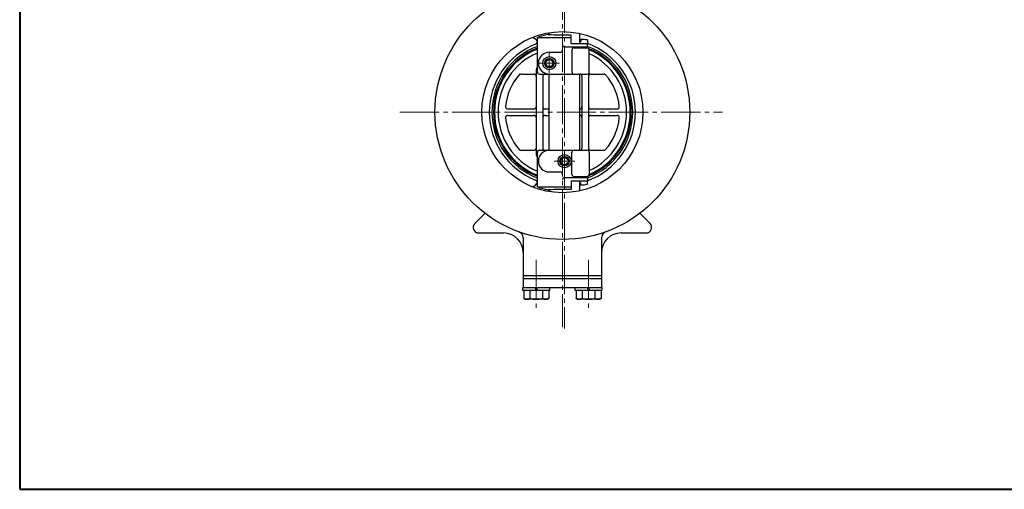
# Model space of a CAD drawing. Extents: x 0 to 1140, y 0 to 812.
# Drawn here: x 0 to 452, y 0 to 216 of the extents above; entities that cross this region are included whole.
import ezdxf

# ---------------------------------------------------------------- set-up
doc = ezdxf.new("R2010")
doc.units = 0
doc.header["$LTSCALE"] = 2
doc.header["$MEASUREMENT"] = 0
doc.linetypes.add('CENTER', pattern=[12, 9, -1, 1, -1])
doc.layers.add('1', color=7, linetype='CONTINUOUS')
doc.layers.add('BODY', color=7, linetype='CONTINUOUS')
doc.layers.add('FLAME', color=3, linetype='CONTINUOUS', lineweight=40)

msp = doc.modelspace()

# ---------------------------------------------------------------- linework, layer by layer
at = {"layer": '1', "color": 2, "linetype": 'CENTER', "lineweight": 13}
for p, q in [((249.211, 305.705), (249.211, 74.467)), ((243.211, 191.181), (243.211, 200.427)), ((238.403, 195.813), (247.909, 195.813)), ((174.597, 173.289), (322.711, 173.289)), ((245.403, 150.765), (254.909, 150.765)), ((237.211, 105.446), (237.211, 82.125)), ((261.211, 105.446), (261.211, 82.125))]:
    msp.add_line(p, q, dxfattribs=at)
at = {"layer": '1'}
for p, q in [((243.211, 208.977), (243.211, 209.799)), ((253.211, 204.789), (253.211, 208.87)), ((257.211, 204.789), (257.211, 209.414)), ((237.711, 205.816), (237.526, 206.137)), ((237.711, 207.582), (253.211, 207.582)), ((237.711, 191.789), (237.711, 207.582)), ((253.211, 204.789), (260.711, 204.789)), ((257.211, 205.789), (257.644, 205.789)), ((257.644, 206.725), (257.644, 205.789)), ((260.667, 206.455), (260.667, 204.789)), ((260.711, 203.289), (260.711, 204.789)), ((243.211, 200.789), (248.211, 200.789)), ((250.211, 203.289), (260.711, 203.289)), ((253.574, 201.789), (253.574, 191.789)), ((254.574, 202.789), (260.511, 202.789)), ((261.511, 191.789), (261.511, 201.789)), ((230.098, 190.789), (236.211, 190.789)), ((237.211, 192.789), (237.211, 153.789)), ((238.711, 190.789), (260.511, 190.789)), ((243.211, 155.789), (243.211, 190.789)), ((257.211, 155.789), (257.211, 190.789)), ((261.211, 190.735), (261.211, 155.842)), ((262.211, 190.789), (268.324, 190.789)), ((240.211, 189.789), (240.211, 156.789)), ((258.211, 189.789), (258.211, 156.789)), ((224.085, 174.789), (236.211, 174.789)), ((241.211, 174.789), (243.211, 174.789)), ((262.211, 174.789), (274.337, 174.789)), ((224.085, 171.789), (236.211, 171.789)), ((241.211, 171.789), (243.211, 171.789)), ((262.211, 171.789), (274.337, 171.789)), ((230.098, 155.789), (236.211, 155.789)), ((237.711, 138.996), (237.711, 154.789)), ((238.711, 155.789), (260.511, 155.789)), ((253.574, 144.789), (253.574, 154.789)), ((261.511, 154.789), (261.511, 144.789)), ((262.211, 155.789), (268.324, 155.789)), ((243.211, 145.789), (248.211, 145.789)), ((237.711, 140.762), (237.526, 140.441)), ((250.211, 143.289), (260.711, 143.289)), ((253.211, 141.789), (260.711, 141.789)), ((253.211, 141.789), (253.211, 137.707)), ((254.574, 143.789), (260.511, 143.789)), ((257.211, 137.164), (257.211, 141.789)), ((257.211, 140.789), (257.644, 140.789)), ((257.644, 139.852), (257.644, 140.789)), ((260.667, 140.123), (260.667, 141.789)), ((260.711, 143.289), (260.711, 141.789)), ((237.711, 138.996), (253.211, 138.996)), ((243.211, 136.778), (243.211, 137.601)), ((208.943, 122.057), (213.692, 126.806)), ((289.479, 122.057), (284.729, 126.806)), ((210.711, 117.789), (222.211, 117.789)), ((276.211, 117.789), (287.711, 117.789)), ((231.211, 115.485), (231.211, 92.789)), ((267.211, 115.485), (267.211, 92.789)), ((231.211, 98.289), (267.211, 98.289)), ((231.211, 96.789), (267.211, 96.789)), ((231.111, 91.289), (231.111, 92.789)), ((231.111, 92.789), (267.311, 92.789)), ((243.311, 91.289), (231.111, 91.289)), ((231.461, 91.289), (231.461, 87.779)), ((234.336, 91.289), (234.336, 87.779)), ((237.211, 91.289), (236.711, 92.789)), ((237.211, 92.789), (237.711, 91.289)), ((240.086, 91.289), (240.086, 87.779)), ((242.961, 91.289), (242.961, 87.779)), ((243.311, 92.789), (243.311, 91.289)), ((255.111, 91.289), (255.111, 92.789)), ((267.311, 91.289), (255.111, 91.289)), ((255.461, 91.289), (255.461, 87.779)), ((258.336, 91.289), (258.336, 87.779)), ((261.211, 91.289), (260.711, 92.789)), ((261.211, 92.789), (261.711, 91.289)), ((264.086, 91.289), (264.086, 87.779)), ((266.961, 91.289), (266.961, 87.779)), ((267.311, 92.789), (267.311, 91.289)), ((231.461, 87.779), (232.311, 87.289)), ((242.111, 87.289), (232.311, 87.289)), ((242.961, 87.779), (242.111, 87.289)), ((255.461, 87.779), (256.311, 87.289)), ((266.111, 87.289), (256.311, 87.289)), ((266.961, 87.779), (266.111, 87.289))]:
    msp.add_line(p, q, dxfattribs=at)
for centre, radius in [((249.211, 173.289), 58.5), ((249.211, 173.289), 37), ((243.211, 195.813), 3.01), ((243.211, 195.813), 2.15), ((243.211, 195.813), 1.621), ((250.211, 150.765), 3.01), ((250.211, 150.765), 2.15), ((250.211, 150.765), 1.621)]:
    msp.add_circle(centre, radius, dxfattribs=at)
at = {"layer": '1', "color": 4, "lineweight": 9}
for centre in [(243.211, 195.813), (250.211, 150.765)]:
    msp.add_circle(centre, 2, dxfattribs=at)
at = {"layer": '1'}
for centre, radius, start, end in [((250.211, 173.289), 36.5, 101.85757, 110.02717), ((249.211, 302.927), 94.142, 266.04088, 272.43518), ((249.211, 173.289), 33.563, 111.70087, 248.29913), ((249.211, 173.289), 32.346, 110.82612, 249.17388), ((235.36, 204.887), 2.5, 30, 113.66937), ((236.266, 205.816), 1.445, 291.70087, 0), ((250.211, 204.289), 1, 180, 270), ((257.644, 355.991), 149.266, 269.83378, 270), ((256.087, 172.26), 34.5, 82.37046, 87.41322), ((249.211, 173.289), 33.563, 289.95835, 70.04165), ((249.211, 173.289), 32.346, 290.82612, 69.17388), ((249.211, 173.289), 31.624, 111.32429, 248.67571), ((249.211, 173.289), 31.165, 111.65455, 248.34545), ((249.211, 173.289), 29.5, 112.94395, 247.05605), ((243.211, 195.789), 5, 90, 270), ((248.211, 201.789), 1, 270, 0), ((254.574, 201.789), 1, 90, 180), ((260.511, 201.789), 1, 0, 90), ((261.517, 203.289), 0.806, 180, 236.14497), ((249.211, 173.289), 31.624, 292.10566, 67.89434), ((249.211, 173.289), 31.165, 293.22668, 66.77332), ((249.211, 173.289), 29.5, 294.64212, 65.35788), ((249.211, 173.289), 26.25, 139.19661, 174.31784), ((230.098, 189.789), 1, 90, 139.19661), ((236.211, 189.789), 1, 0, 90), ((238.211, 192.789), 1, 138.59038, 180), ((236.711, 194.112), 1, 318.59038, 0), ((238.711, 191.789), 1, 180, 270), ((241.211, 189.789), 1, 90, 180), ((254.574, 191.789), 1, 180, 270), ((257.211, 189.789), 1, 0, 90), ((260.511, 191.789), 1, 270, 0), ((262.211, 190.735), 1, 148.21167, 180), ((262.211, 189.789), 1, 90, 180), ((268.324, 189.789), 1, 40.80339, 90), ((249.211, 173.289), 26.25, 5.68216, 40.80339), ((224.085, 175.789), 1, 174.31784, 270), ((236.211, 175.789), 1, 270, 0), ((241.211, 175.789), 1, 180, 270), ((257.211, 175.789), 1, 270, 0), ((262.211, 175.789), 1, 180, 270), ((274.337, 175.789), 1, 270, 5.68216), ((224.085, 170.789), 1, 90, 185.68216), ((249.211, 173.289), 26.25, 185.68216, 220.80339), ((236.211, 170.789), 1, 0, 90), ((241.211, 170.789), 1, 90, 180), ((257.211, 170.789), 1, 0, 90), ((262.211, 170.789), 1, 90, 180), ((249.211, 173.289), 26.25, 319.19661, 354.31784), ((274.337, 170.789), 1, 354.31784, 90), ((230.098, 156.789), 1, 220.80339, 270), ((236.211, 156.789), 1, 270, 0), ((238.211, 153.789), 1, 180, 221.40962), ((238.711, 154.789), 1, 90, 180), ((243.211, 150.789), 5, 90, 270), ((241.211, 156.789), 1, 180, 270), ((254.574, 154.789), 1, 90, 180), ((257.211, 156.789), 1, 270, 0), ((260.511, 154.789), 1, 0, 90), ((262.211, 156.789), 1, 180, 270), ((262.211, 155.842), 1, 180, 211.78833), ((268.324, 156.789), 1, 270, 319.19661), ((236.711, 152.466), 1, 0, 41.40962), ((248.211, 144.789), 1, 0, 90), ((254.574, 144.789), 1, 180, 270), ((260.511, 144.789), 1, 270, 0), ((235.36, 141.691), 2.5, 246.33063, 330), ((236.266, 140.762), 1.445, 0, 68.29913), ((250.211, 142.289), 1, 90, 180), ((261.517, 143.289), 0.806, 123.85503, 180), ((250.211, 173.289), 36.5, 249.97283, 258.14243), ((249.211, 43.65), 94.142, 87.56482, 93.95912), ((257.644, -9.414), 149.266, 90, 90.16622), ((256.087, 174.317), 34.5, 272.58678, 277.62954), ((210.711, 120.289), 2.5, 135, 270), ((222.211, 108.789), 9, 0, 90), ((228.211, 115.485), 3, 0, 70.03394), ((270.211, 115.485), 3, 109.96606, 180), ((276.211, 108.789), 9, 90, 180), ((287.711, 120.289), 2.5, 270, 45), ((232.898, 89.627), 2.341, 232.12112, 307.87888), ((237.211, 95.911), 8.625, 250.52878, 289.47122), ((241.523, 89.627), 2.341, 232.12112, 307.87888), ((256.898, 89.627), 2.341, 232.12112, 307.87888), ((261.211, 95.911), 8.625, 250.52878, 289.47122), ((265.523, 89.627), 2.341, 232.12112, 307.87888)]:
    msp.add_arc(centre, radius, start, end, dxfattribs=at)
at = {"layer": 'BODY', "color": 2, "linetype": 'CENTER', "lineweight": 13}
msp.add_line((250.211, 467.68), (250.211, 73.959), dxfattribs=at)
at = {"layer": 'FLAME', "color": 3}
for p, q in [((0, 811.5), (0, 0)), ((0, 0), (1140, 0))]:
    msp.add_line(p, q, dxfattribs=at)

doc.saveas('drawing.dxf')
